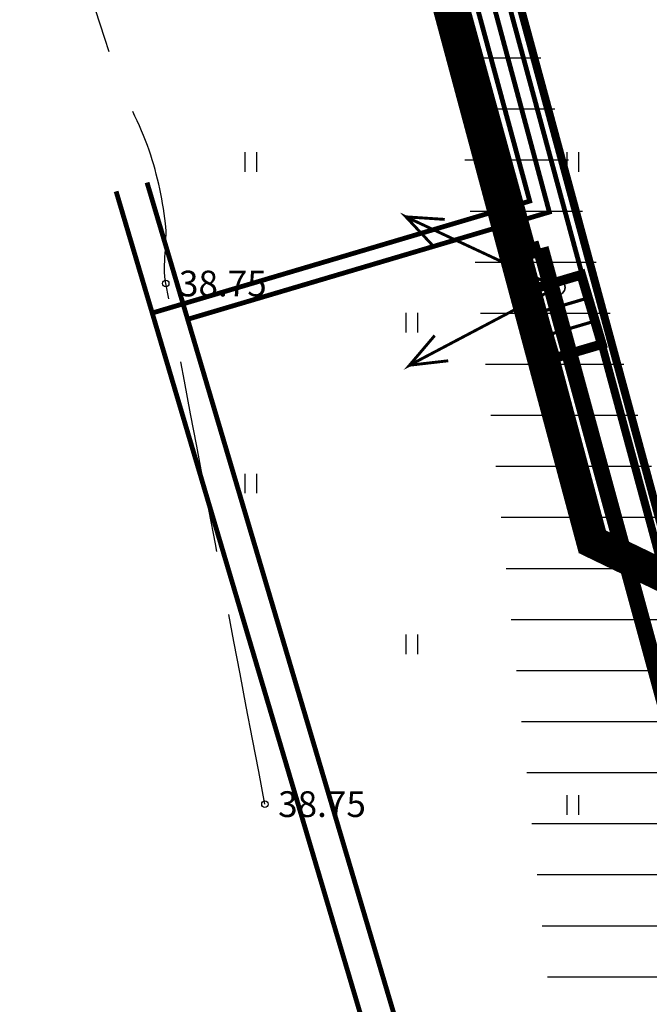
# Model space of a CAD drawing. Extents: x 545050 to 558941, y 6581505 to 6587173.
# Drawn here: x 545308 to 545327, y 6582804 to 6582834 of the extents above; entities that cross this region are included whole.
import ezdxf
from ezdxf.enums import TextEntityAlignment as Align

# ---------------------------------------------------------------- set-up
doc = ezdxf.new("R2010")
doc.units = 0
doc.header["$MEASUREMENT"] = 0
for name, pattern in [('CENTER', [2, 1.25, -0.25, 0.25, -0.25]), ('ERITI PIKK KRIIPS', [2, 1, -1]), ('HIDDEN', [0.375, 0.25, -0.125]), ('ISOPOOL', [8, 6, -2])]:
    doc.linetypes.add(name, pattern=pattern)
doc.layers.get('0').update_dxf_attribs({"linetype": 'CONTINUOUS', "lineweight": 5})
doc.layers.add('-c-proj_W1', color=1, linetype='Kaabel uus1', lineweight=9)
doc.layers.add('00_siim_planeeritava ala piir', color=7, linetype='CONTINUOUS', lineweight=5)
for name, color, linetype in [('5-hoonestusala', 7, 'CONTINUOUS'), ('DP-tr-MPkaabel', 174, 'W1_KPROJEKT'), ('DP-tr-TV-KAABEL', 214, 'W1.1_KPROJEKT'), ('DP-tr-Veka_kanal', 36, 'K1_KPROJEKT'), ('DP-tr-Veka_vesi', 152, 'V1_KPROJEKT'), ('HALJASTUS', 7, 'CONTINUOUS'), ('hatch', 8, 'CONTINUOUS'), ('HORISONTAAL', 7, 'CONTINUOUS'), ('k-tr-MPkaabel', 174, 'W1_KPROJEKT'), ('KORGUS', 7, 'CONTINUOUS'), ('MOOTKORG', 7, 'CONTINUOUS')]:
    doc.layers.add(name, color=color, linetype=linetype)
doc.styles.add('Arial', font='arial.ttf')
doc.styles.add('KPR-jooned', font='romand.shx')
doc.styles.add('txt', font='TXT', dxfattribs={"height": 0.2})
doc.linetypes.add('2W1_KPROJEKT', pattern='A,9.5,-1.7,["2W1",KPR-jooned,S=1,R=0,X=-1.48,Y=-0.5],-1.7', length=12.9)
doc.linetypes.add('K1_KPROJEKT', pattern='A,9.5,-1.25,["K1",KPR-jooned,S=1,R=0,X=-0.857,Y=-0.5],-1.25', length=12)
doc.linetypes.add('Kaabel uus1', pattern='A,12.7,-5.08,["W1",Arial,S=2.54,R=0,X=-2.54,Y=-1.27],-5.08', length=22.86)
doc.linetypes.add('V1_KPROJEKT', pattern='A,9.5,-1.25,["V1",KPR-jooned,S=1,R=0,X=-0.845,Y=-0.5],-1.25', length=12)
doc.linetypes.add('W1.1_KPROJEKT', pattern='A,9.5,-2,["W1.1",KPR-jooned,S=1,R=0,X=-1.72,Y=-0.5],-2', length=13.5)
doc.linetypes.add('W1_KPROJEKT', pattern='A,9.5,-1.25,["W1",KPR-jooned,S=1,R=0,X=-0.95,Y=-0.5],-1.25', length=12)

# ---------------------------------------------------------------- blocks, each defined once
blk = doc.blocks.new('HEIN')
at = {"layer": 'HALJASTUS', "color": 80, "linetype": 'Continuous'}
for p, q in [((-45.5, 76.1), (-45.5, -76.1)), ((45.5, 76.1), (45.5, -76.1))]:
    blk.add_line(p, q, dxfattribs=at)
blk = doc.blocks.new('RING02')
at = {"layer": 'KORGUS', "linetype": 'Continuous'}
blk.add_circle((0, 0), 20, dxfattribs=at)
blk = doc.blocks.new('Liitumiskilp')
at = {"layer": 'DP-tr-MPkaabel', "color": 7, "linetype": 'Continuous', "ltscale": 0.6, "const_width": 0.18}
for points in [[(252.24, -3.364), (262.569, -1.792), (260.213, -1.238)], [(262.569, -1.792), (262.569, -1.792), (260.472, -3)]]:
    blk.add_lwpolyline(points, dxfattribs=at)
at = {"layer": 'DP-tr-MPkaabel', "color": 7, "ltscale": 0.6}
blk.add_circle((252.326, -3.351), 0.5, dxfattribs=at)
blk = doc.blocks.new('JAOTUSKILP')
at = {"layer": 'DP-tr-MPkaabel', "ltscale": 0.6, "const_width": 0.1}
for points in [[(266.728, -4.59), (265.459, -5.435)], [(267.143, -5.214), (265.874, -6.06)], [(267.559, -5.838), (266.29, -6.684)]]:
    blk.add_lwpolyline(points, dxfattribs=at)
at = {"layer": 'k-tr-MPkaabel', "linetype": 'Continuous', "ltscale": 0.3, "const_width": 0.3}
blk.add_lwpolyline([(266.707, -4.604), (267.954, -6.476), (266.706, -7.308), (265.459, -5.435), (266.707, -4.604)], dxfattribs=at)

msp = doc.modelspace()

# ---------------------------------------------------------------- hatches: boundary and pattern name
at = {"layer": 'hatch', "ltscale": 0.6}
h = msp.add_hatch(dxfattribs=at)
h.set_pattern_fill('ANSI31', color=256, scale=0.5, angle=135, style=0)
h.set_pattern_definition([(180, (-0.3507, -0.6257), (-3e-16, -1.5875), [])])
edge = h.paths.add_edge_path()
edge.add_line((545339.221, 6582655.942), (545330.865, 6582650.772))
edge.add_arc((545327.708, 6582655.874), 6, 301.7451, 375.8784)
edge.add_line((545333.479, 6582657.516), (545303.915, 6582761.451))
edge.add_arc((545311.128, 6582763.503), 7.5, 119, 195.8784, ccw=False)
edge.add_line((545307.492, 6582770.063), (545328.506, 6582781.711))
edge.add_arc((545322.689, 6582792.207), 12, 299, 374.9407)
edge.add_line((545334.283, 6582795.301), (545319.739, 6582849.034))
h = msp.add_hatch(dxfattribs=at)
h.set_pattern_fill('ANSI31', color=256, scale=20, angle=45, style=0)
h.set_pattern_definition([(90, (-0.35, -0.626), (-63.5, 1e-14), [])])
edge = h.paths.add_edge_path()
edge.add_line((545334.719, 6582653.156), (545324.991, 6582647.137))
edge.add_arc((545321.834, 6582652.24), 6, 301.7451, 377.9931)
edge.add_line((545327.541, 6582654.093), (545316.933, 6582686.753))
edge.add_arc((545328.346, 6582690.46), 12, 181.3301, 197.9931, ccw=False)
edge.add_line((545316.35, 6582690.181), (545315.643, 6582720.625))
edge.add_arc((545303.646, 6582720.346), 12, 1.3301, 5.6916)
edge.add_line((545315.587, 6582721.537), (545311.157, 6582765.986))
edge.add_arc((545299.216, 6582764.796), 12, 5.6916, 26.9671)
edge.add_line((545309.911, 6582770.237), (545291.172, 6582807.068))
edge.add_arc((545301.867, 6582812.509), 12, 195.8788, 206.9671, ccw=False)
edge.add_line((545290.325, 6582809.226), (545282.18, 6582837.858))
edge.add_arc((545276.409, 6582836.216), 6, 15.8788, 108.0687)
edge.add_line((545274.548, 6582841.92), (545282.79, 6582844.609))
edge.add_line((545282.79, 6582844.609), (545290.341, 6582847.073))
edge.add_arc((545292.202, 6582841.369), 6, 108.0687, 195.8788)
edge.add_line((545286.431, 6582839.727), (545294.749, 6582810.485))
edge.add_arc((545301.867, 6582812.509), 7.4, 195.8788, 206.9671)
edge.add_line((545295.272, 6582809.154), (545314.011, 6582772.323))
edge.add_arc((545299.216, 6582764.796), 16.6, 5.6916, 26.9671, ccw=False)
edge.add_line((545315.734, 6582766.442), (545320.164, 6582721.993))
edge.add_arc((545303.646, 6582720.346), 16.6, 1.3301, 5.6916, ccw=False)
edge.add_line((545320.241, 6582720.732), (545320.948, 6582690.288))
edge.add_arc((545328.346, 6582690.46), 7.4, 181.3301, 197.9931)
edge.add_line((545321.308, 6582688.174), (545330.661, 6582659.378))
edge.add_arc((545336.367, 6582661.231), 6, 197.9931, 301.7451)
edge.add_line((545339.524, 6582656.129), (545334.719, 6582653.156))

# ---------------------------------------------------------------- linework, layer by layer
at = {"layer": '-c-proj_W1', "ltscale": 0.75, "const_width": 0.15}
msp.add_lwpolyline([(545320.202, 6582845.31), (545325.588, 6582825.413)], dxfattribs=at)
at = {"linetype": 'HIDDEN', "ltscale": 5}
msp.add_circle((545338.589, 6582842.243), 50, dxfattribs=at)
at = {"layer": '00_siim_planeeritava ala piir', "color": 230, "linetype": 'CENTER', "ltscale": 5, "const_width": 1}
msp.add_lwpolyline([(545412.856, 6582834.366), (545335.2, 6582854.904), (545463.604, 6582888.155), (545462.858, 6582897.582), (545333.862, 6582860.809), (545332.174, 6582866.258), (545314.218, 6582860.653), (545325.612, 6582818.187), (545392.292, 6582785.961)], close=True, dxfattribs=at)
at = {"layer": '5-hoonestusala', "color": 203, "linetype": 'ERITI PIKK KRIIPS', "lineweight": 50, "const_width": 0.5, "flags": 128}
msp.add_lwpolyline([(545324.006, 6582827.319), (545323.636, 6582827.209), (545318.732, 6582845.099), (545288.105, 6582835.825), (545306.358, 6582770.538, -0.007624), (545310.256, 6582772.738), (545328.022, 6582782.586, 0.306619), (545332.835, 6582794.91), (545324.006, 6582827.319)], format="xyb", dxfattribs=at)
at = {"layer": 'DP-tr-MPkaabel', "linetype": '2W1_KPROJEKT', "ltscale": 1.2, "const_width": 0.25, "flags": 128}
msp.add_lwpolyline([(545335.656, 6582670.012), (545335.664, 6582670.016), (545310.407, 6582759.249), (545310.09, 6582761.768), (545310.129, 6582762.2), (545310.757, 6582764.267), (545310.928, 6582764.573), (545313.984, 6582767.396), (545320.75, 6582771.147), (545331.733, 6582777.234), (545330.158, 6582783.463, 0.288785), (545333.8, 6582795.171), (545325.906, 6582824.334)], format="xyb", dxfattribs=at)
at = {"layer": 'DP-tr-TV-KAABEL', "ltscale": 1.2, "const_width": 0.25, "flags": 128}
msp.add_lwpolyline([(545338.18, 6582662.228), (545310.702, 6582759.309), (545310.392, 6582761.773), (545310.425, 6582762.143), (545311.035, 6582764.149), (545311.167, 6582764.386), (545314.161, 6582767.151), (545320.896, 6582770.884), (545332.08, 6582777.084), (545330.494, 6582783.357, 0.284509), (545334.09, 6582795.249), (545320.461, 6582845.602)], format="xyb", dxfattribs=at)
at = {"layer": 'DP-tr-Veka_kanal', "ltscale": 1.2, "const_width": 0.15, "flags": 128}
msp.add_lwpolyline([(545317.054, 6582853.21), (545323.666, 6582828.783), (545311.939, 6582825.303)], dxfattribs=at)
at = {"layer": 'DP-tr-Veka_kanal', "ltscale": 1.2, "flags": 128}
msp.add_lwpolyline([(545338.612, 6582662.537, 0.25, 0.25, 0), (545311.222, 6582759.308, 0.25, 0.25, 0), (545310.93, 6582761.627, 0.25, 0.25, 0), (545310.948, 6582761.829, 0.25, 0.25, 0), (545311.519, 6582763.708, 0.25, 0.25, 0), (545314.367, 6582766.338, 0.25, 0.25, 0), (545321.017, 6582770.025, 0.25, 0.25, 0), (545327.305, 6582773.51, 0.15, 0.15, 0), (545310.817, 6582829.086, 0.15, 0.15, 0)], format="xyseb", dxfattribs=at)
at = {"layer": 'DP-tr-Veka_vesi', "const_width": 0.15, "flags": 128}
msp.add_lwpolyline([(545317.575, 6582853.366), (545324.276, 6582828.442), (545313.04, 6582825.108)], dxfattribs=at)
at = {"layer": 'DP-tr-Veka_vesi', "flags": 128}
msp.add_lwpolyline([(545339.044, 6582662.845, 0.25, 0.25, 0), (545311.713, 6582759.408, 0.25, 0.25, 0), (545311.433, 6582761.636, 0.25, 0.25, 0), (545311.442, 6582761.733, 0.25, 0.25, 0), (545311.958, 6582763.432, 0.25, 0.25, 0), (545314.662, 6582765.93, 0.25, 0.25, 0), (545321.259, 6582769.587, 0.25, 0.25, 0), (545328.346, 6582773.515, 0.15, 0.15, 0), (545311.778, 6582829.36, 0.15, 0.15, 0)], format="xyseb", dxfattribs=at)
at = {"layer": 'HORISONTAAL', "color": 251, "linetype": 'ISOPOOL'}
msp.add_open_spline([(545315.44, 6582810.03), (545314.413, 6582815.427), (545313.387, 6582820.823), (545312.36, 6582826.22), (545312.244, 6582826.832), (545312.425, 6582827.471), (545312.35, 6582828.09), (545312.25, 6582828.913), (545312.076, 6582829.724), (545311.79, 6582830.51), (545311.486, 6582831.346), (545311.032, 6582832.103), (545310.76, 6582832.94), (545309.983, 6582835.333), (545309.207, 6582837.727), (545308.43, 6582840.12)], degree=3, knots=[0, 0, 0, 0, 0.531244, 0.531244, 0.531244, 0.591524, 0.591524, 0.591524, 0.671594, 0.671594, 0.671594, 0.756671, 0.756671, 0.756671, 1, 1, 1, 1], dxfattribs=at)

# ---------------------------------------------------------------- block references
at = {"layer": 'DP-tr-MPkaabel'}
for p, xscale, yscale, zscale, rotation in [((545428.515, 6582754.66), 0.5000000002367784, 0.5000000002367784, 0.5000000002367784, 146.2758331815903), ((545424.95, 6582902.468), -0.4999999999933288, 0.5, 0.5, 36.48754061801574)]:
    msp.add_blockref('Liitumiskilp', p, dxfattribs=dict(at, xscale=xscale, yscale=yscale, zscale=zscale, rotation=rotation))
at = {"layer": 'DP-tr-MPkaabel', "xscale": -1, "rotation": 50.12872446536844}
msp.add_blockref('JAOTUSKILP', (545491.273, 6583033.712), dxfattribs=at)
at = {"layer": 'HALJASTUS', "color": 251, "linetype": 'Continuous', "xscale": 0.004000037252966267, "yscale": 0.004000037252966267}
for p in [(545315, 6582830), (545325, 6582830), (545320, 6582825), (545315, 6582820), (545325, 6582820), (545320, 6582815), (545325, 6582810)]:
    msp.add_blockref('HEIN', p, dxfattribs=at)
at = {"layer": 'KORGUS', "color": 251, "linetype": 'Continuous', "xscale": 0.005001210721403692, "yscale": 0.005001210721403692}
for p in [(545312.36, 6582826.22), (545315.44, 6582810.03)]:
    msp.add_blockref('RING02', p, dxfattribs=at)

# ---------------------------------------------------------------- texts
at = {"layer": 'MOOTKORG', "color": 251, "linetype": 'Continuous', "style": 'txt'}
for p in [(545312.77, 6582826.22), (545315.85, 6582810.03)]:
    msp.add_text('38.75', height=0.8, dxfattribs=at).set_placement(p, align=Align.MIDDLE_LEFT)

doc.saveas('drawing.dxf')
